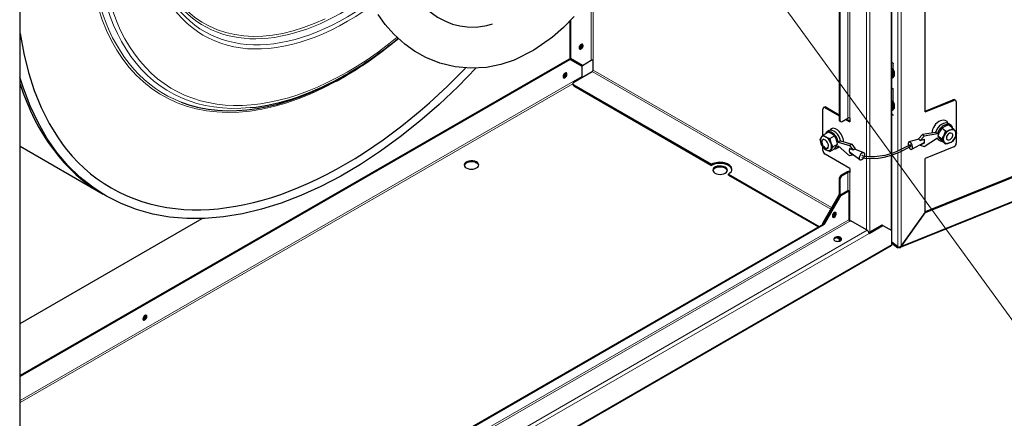
# Model space of a CAD drawing. Units: millimetres. Extents: x -2100 to 2100, y -1485 to 1485.
# Drawn here: x -1573 to -951, y -1124 to -872 of the extents above; entities that cross this region are included whole.
import ezdxf

# ---------------------------------------------------------------- set-up
doc = ezdxf.new("R2010")
doc.units = ezdxf.units.MM
for name, color, linetype, lineweight in [('Liniewidoków', 7, 'Continuous', 0), ('Tekst', 174, 'Continuous', 0), ('Wymiary', 7, 'Continuous', 0)]:
    doc.layers.add(name, color=color, linetype=linetype, lineweight=lineweight)

# ---------------------------------------------------------------- blocks, each defined once
blk = doc.blocks.new('G.P.L')
at = {"layer": 'Liniewidoków', "color": 7, "linetype": 'Continuous', "lineweight": 15}
for p, q in [((8792.9, 2701.8), (8792.9, 9431.6)), ((8815.2, 2712.3), (8815.2, 9422.8)), ((8750.5, 9336.1), (8750.5, 2685.7)), ((8617.5, 9200.6), (8617.5, 2665.8)), ((8594.9, 9182.1), (8594.9, 2667.8)), ((8490.3, 9121.7), (8490.3, 2910.3)), ((8478.9, 9060.1), (8478.9, 2910.3)), ((15341.4, 4739.6), (8816, 2101.6)), ((6858.3, 3276.1), (6858.3, 3686.4)), ((6869.6, 3702.4), (6869.6, 3276.1)), ((8763.9, 3209.3), (8763.9, 3256.9)), ((6798.9, 3173.2), (3253.9, 1126.5)), ((6863.9, 3204.2), (8369.7, 2334.8)), ((8375.3, 2344.7), (6869.6, 3214)), ((6742.1, 3127.3), (3253.9, 1113.4)), ((6747.9, 3120.9), (6747.9, 3114.4)), ((8763.9, 3011.9), (8763.9, 3093.6)), ((9141.5, 3026), (9146.1, 3022.2)), ((8340.4, 2978.9), (8334.7, 2975.6)), ((8422.4, 2900.5), (8428, 2897.2)), ((8750.5, 2675.2), (8750.5, 2203.2)), ((8792.9, 2097.9), (8792.9, 2691.5)), ((8815.2, 2701.1), (8815.2, 2712.3)), ((8815.2, 2102.1), (8815.2, 2701.1)), ((8594.9, 2667.8), (8594.9, 2657.5)), ((8594.9, 2657.5), (8594.9, 2204.8)), ((8617.5, 2655.5), (8617.5, 2191.8)), ((8436.5, 2549.4), (8442.2, 2546.1)), ((8478.9, 2567.3), (8478.9, 2453)), ((8490.3, 2567.3), (8490.3, 2258.7)), ((8428, 2521.6), (8422.4, 2524.9)), ((8484.6, 2268.5), (3253.9, -751.5)), ((8490.3, 2258.7), (3253.9, -764.5)), ((3254.8, -884.8), (8600.6, 2201.6)), ((3266.2, -904.4), (8611.9, 2182)), ((3121.9, -1141.2), (8756.1, 2111.7))]:
    blk.add_line(p, q, dxfattribs=at)
at = {"layer": 'Liniewidoków', "color": 7, "linetype": 'Continuous', "lineweight": 30}
for p, q in [((8755.2, 3218.5), (8755.2, 9344.2)), ((8965.9, 2949.3), (8965.9, 8697.5)), ((3253.9, -905), (3253.9, 6103.8)), ((15186.1, 4832.7), (8965.9, 2318.1)), ((15190.6, 4828.9), (8966.7, 2312.8)), ((15343.1, 4734.3), (8807.9, 2092.4)), ((8428, 4692.7), (8428, 2897.2)), ((8422.4, 4182.4), (8422.4, 2900.5)), ((6722.5, 3523), (6722.5, 3289.9)), ((6728.2, 3528.8), (6728.2, 3286.7)), ((6719, 3283.8), (3253.9, 1283.2)), ((6724.6, 3280.6), (3253.9, 1276.7)), ((6719, 3283.8), (6724.6, 3280.6)), ((6722.5, 3289.9), (6728.2, 3286.7)), ((6724.6, 3280.6), (6798.9, 3237.7)), ((6802.4, 3243.8), (6728.2, 3286.7)), ((6793.2, 3245), (6796.7, 3247.1)), ((6793.2, 3241), (6793.2, 3245)), ((6798.9, 3237.7), (6798.9, 3173.2)), ((6802.4, 3243.8), (6858.3, 3276.1)), ((6869.6, 3214), (6869.6, 3276.1)), ((8763.9, 3256.9), (8755.2, 3261.9)), ((5313, 3186.5), (5292.8, 3174.8)), ((6747.9, 3137.3), (6863.9, 3204.2)), ((6742.1, 3129.1), (6742.1, 3122.6)), ((6747.9, 3120.9), (7618.4, 2618.4)), ((6747.9, 3114.4), (7618.4, 2611.8)), ((8755.2, 3014.4), (8755.2, 3162.1)), ((8759.6, 3163.9), (8755.5, 3162.3)), ((8763.9, 3093.6), (8755.2, 3098.6)), ((8760.3, 3014), (8763.9, 3011.9)), ((8965.9, 2955), (9141.5, 3026)), ((8965.9, 2949.3), (9146.1, 3022.2)), ((9154.3, 3025.1), (9158.8, 3021.3)), ((9162.5, 3012.5), (9162.5, 2817.3)), ((8320.6, 2800.6), (8320.6, 2967.4)), ((8330.4, 2979.8), (8324.7, 2976.6)), ((8334.7, 2975.6), (8422.4, 2925)), ((8340.4, 2978.9), (8422.4, 2931.5)), ((8755.2, 2687), (8755.2, 2958)), ((8759.6, 2959.8), (8755.5, 2958.2)), ((8426.5, 2891.3), (8432.2, 2888.1)), ((8442.2, 2889), (8478.9, 2910.3)), ((8463.4, 2901.3), (8490.3, 2885.8)), ((8469, 2904.6), (8490.3, 2892.3)), ((8490.3, 2910.3), (8490.3, 2885.8)), ((9140.8, 2845.7), (9116.9, 2865.4)), ((9121.2, 2870.5), (9117.7, 2873.4)), ((9129.2, 2864), (9121.2, 2870.5)), ((8323.5, 2804.2), (8352.9, 2821.2)), ((8350.5, 2825.4), (8346.3, 2822.9)), ((8360.4, 2831.1), (8350.5, 2825.4)), ((8363.9, 2780.9), (8393.3, 2797.9)), ((8948.5, 2806.8), (8923.8, 2778.9)), ((8960, 2797.3), (8935.3, 2769.4)), ((9031.9, 2819.7), (8948.5, 2806.8)), ((8960, 2797.3), (8948.5, 2806.8)), ((9043.3, 2810.3), (8960, 2797.3)), ((9043.3, 2810.3), (9031.9, 2819.7)), ((9070.7, 2777), (9046.8, 2796.7)), ((9094.1, 2826.8), (9070.2, 2846.5)), ((9162.5, 2809.7), (9162.5, 2751.2)), ((8325.6, 2776.3), (8319.7, 2772.9)), ((8384.1, 2728.8), (8413.5, 2745.9)), ((8431.6, 2767.3), (8417.4, 2759.1)), ((8417.4, 2759.1), (8489.4, 2738.3)), ((8489.4, 2673), (8417.4, 2735.3)), ((8431.6, 2767.3), (8503.5, 2746.5)), ((8503.5, 2746.5), (8489.4, 2738.3)), ((8489.4, 2738.3), (8510.7, 2708.1)), ((8503.5, 2746.5), (8524.9, 2716.2)), ((8926, 2777.1), (8863.5, 2759.7)), ((8882.2, 2713.4), (8960.2, 2755.7)), ((8935.3, 2769.4), (8923.8, 2778.9)), ((8935.3, 2740), (8933.7, 2741.3)), ((8935.3, 2769.4), (8960, 2776.9)), ((8960, 2752.4), (8935.3, 2740)), ((8935.3, 2740), (8960, 2732)), ((8960, 2752.4), (8957.7, 2754.3)), ((8960, 2732), (9043.3, 2786.5)), ((8960, 2776.9), (8960, 2773.8)), ((8960, 2755.5), (8960, 2752.4)), ((9041.4, 2780.8), (9052.9, 2771.4)), ((9094.1, 2746), (9070.2, 2765.8)), ((3253.9, 2732.3), (3777.8, 2429.7)), ((8320.6, 2723.1), (8320.6, 2728.8)), ((8320.6, 2706.1), (8320.6, 2723.1)), ((8490.3, 2591.8), (8334.7, 2681.7)), ((8349.7, 2721), (8355.5, 2724.4)), ((8363.9, 2700.1), (8393.3, 2717.1)), ((8406.3, 2719), (8420.4, 2727.2)), ((8488.5, 2697.1), (8553.8, 2647.8)), ((8510.7, 2708.1), (8489.4, 2717.9)), ((8489.4, 2717.9), (8489.4, 2714.8)), ((8489.4, 2696.4), (8489.4, 2693.4)), ((8491.6, 2694.7), (8489.4, 2693.4)), ((8489.4, 2693.4), (8510.7, 2678.6)), ((8510.7, 2678.6), (8489.4, 2673)), ((8524.9, 2716.2), (8510.7, 2708.1)), ((8512, 2679.4), (8510.7, 2678.6)), ((8578.8, 2691), (8522.5, 2714.9)), ((8755.2, 2200.5), (8755.2, 2676.6)), ((9146.1, 2728.3), (8965.9, 2655.4)), ((7618.4, 2618.4), (7618.4, 2611.8)), ((8965.9, 2313.3), (8965.9, 2655.4)), ((7724.5, 2557.1), (8297.9, 2226)), ((7724.5, 2550.6), (7724.5, 2557.1)), ((7724.5, 2550.6), (8292.3, 2222.8)), ((8473.3, 2570.6), (8436.5, 2549.4)), ((8478.9, 2567.3), (8442.2, 2546.1)), ((8490.3, 2591.8), (8490.3, 2567.3)), ((8422.4, 2524.9), (8422.4, 2426.9)), ((8428, 2521.6), (8428, 2423.6)), ((8422.4, 2426.9), (8317.7, 2244)), ((8428, 2423.6), (8323.4, 2240.7)), ((8428, 2423.6), (8323.4, 2240.7)), ((8428, 2423.6), (8422.4, 2426.9)), ((8428, 2423.6), (8478.9, 2453)), ((8428, 2423.6), (8433.7, 2420.4)), ((8433.7, 2420.4), (8484.6, 2449.8)), ((8484.6, 2449.8), (8478.9, 2453)), ((8484.6, 2449.8), (8484.6, 2268.5)), ((8433.7, 2420.4), (8329, 2237.5)), ((8815.2, 2102.1), (8965.9, 2313.3)), ((8816, 2101.6), (8966.7, 2312.8)), ((8966.7, 2312.8), (8965.9, 2313.5)), ((3253.9, 1611.6), (4403.7, 2275.5)), ((8323.4, 2240.7), (3300.2, -659.4)), ((8329, 2237.5), (3305.8, -662.7)), ((8317.7, 2244), (8323.4, 2240.7)), ((8317.7, 2244), (8317.7, 2237.5)), ((8329, 2237.5), (8323.4, 2240.7)), ((8490.3, 2258.7), (8495.9, 2262)), ((8594.9, 2204.8), (8495.9, 2262)), ((8600.6, 2201.6), (8594.9, 2204.8)), ((8610.9, 2187.9), (8617.5, 2191.8)), ((8611.9, 2182), (8699.6, 2232.6)), ((8617.5, 2191.8), (8693.9, 2235.8)), ((8693.9, 2235.8), (8699.6, 2232.6)), ((8699.6, 2232.6), (8756.1, 2199.9)), ((8756.1, 2111.7), (8756.1, 2199.9)), ((8411.6, 2153.9), (8422.4, 2147.7)), ((8422.4, 2153.1), (8422.4, 2132.5)), ((8428, 2151.4), (8428, 2134.1)), ((8756.1, 2128.2), (8792.9, 2097.9)), ((8792.9, 2097), (8756.1, 2127.4)), ((8756.1, 2120.8), (8792.9, 2090.5)), ((3118.6, -1148.5), (8752.8, 2104.4)), ((8792.9, 2090.5), (8792.9, 2097)), ((8800.3, 2093.5), (8792.9, 2090.5)), ((8800.3, 2095.7), (8800.3, 2093.5)), ((8815.3, 2102.2), (8816, 2101.6))]:
    blk.add_line(p, q, dxfattribs=at)
for points in [[(6751.4, 3552.5), (6683, 3483), (6613.8, 3422.3), (6497, 3339.9), (6371.2, 3277.2), (6288, 3249.4), (6197.2, 3231), (6098.4, 3225), (5999.3, 3233.7), (5903, 3257.2), (5814.8, 3293), (5743, 3333.6), (5681.4, 3378.2), (5612.5, 3441.1), (5558.5, 3502.6), (5514.3, 3564)], [(5623.5, 4040.3), (5633.7, 3958.7), (5653.8, 3875), (5677.4, 3809.5), (5700.5, 3760), (5720.4, 3724.7), (5737.1, 3698.6), (5752.8, 3676.5), (5773.8, 3650), (5801, 3620.1), (5834.2, 3589.2), (5888.8, 3549), (5938.5, 3522.1), (5983.7, 3504.4), (6028.7, 3492.7), (6075.6, 3486.1), (6133.1, 3485.8), (6199.7, 3495.3), (6236.1, 3505)], [(3253.9, 3445.4), (3276.6, 3318.9), (3306.4, 3198.4), (3343.2, 3084.4), (3386.9, 2977.2), (3437.4, 2877.3), (3494.3, 2784.9), (3518, 2751.4)], [(6132.7, 3227), (6018, 3109.8), (5898.4, 2996.6), (5776.7, 2890.5), (5653.3, 2791.8), (5528.6, 2700.8), (5403.1, 2618), (5277.2, 2543.5), (5151.2, 2477.6), (5025.8, 2420.7), (4901.2, 2372.8), (4777.9, 2334.2), (4656.5, 2305.1), (4537.2, 2285.5), (4420.5, 2275.5), (4307, 2275.2), (4196.9, 2284.6), (4090.7, 2303.6), (3988.9, 2332.1), (3891.7, 2369.9), (3799.5, 2417.1), (3781.2, 2427.9)], [(3776.1, 2431), (3712.6, 2473.2), (3631.3, 2538.2), (3555.9, 2611.8), (3486.5, 2693.9), (3423.4, 2784), (3367, 2882), (3317.2, 2987.4), (3274.4, 3100), (3253, 3168.1)], [(9116.9, 2865.4), (9097.6, 2860.5), (9091, 2858)], [(8310.3, 2788), (8311, 2789.1), (8323.5, 2804.2)], [(8323.5, 2804.2), (8327.3, 2800.5), (8340.6, 2790.7)], [(8376.3, 2811.3), (8359.4, 2819), (8352.9, 2821.2)], [(8393.3, 2797.9), (8381.5, 2808), (8376.3, 2811.3)], [(8406.5, 2773.7), (8405.8, 2775.5), (8393.3, 2797.9)], [(9055.9, 2823.7), (9055.1, 2821.9), (9046.8, 2796.7)], [(9046.8, 2796.7), (9055.9, 2783.3)], [(9070.2, 2846.5), (9055.9, 2823.7)], [(9091, 2858), (9075, 2849.8), (9070.2, 2846.5)], [(9070.7, 2777), (9084.9, 2799.8)], [(9084.9, 2799.8), (9085.7, 2801.6), (9094.1, 2826.8)], [(9094.1, 2826.8), (9101.1, 2828.3), (9120, 2834.2)], [(9120, 2834.2), (9126.2, 2836.9), (9140.8, 2845.7)], [(9140.8, 2845.7), (9155.1, 2828.2)], [(9155.1, 2828.2), (9155.9, 2827.1), (9164.2, 2814.8)], [(9164.2, 2814.8), (9155.1, 2787.8)], [(8303.3, 2775.5), (8310.3, 2788)], [(8310.3, 2747.6), (8309.6, 2749.5), (8303.3, 2775.5)], [(8323.5, 2723.4), (8310.3, 2747.6)], [(8340.6, 2790.7), (8346.3, 2787.7), (8363.9, 2780.9)], [(8363.9, 2780.9), (8370.8, 2753.1)], [(8370.8, 2753.1), (8371.6, 2751.2), (8384.1, 2728.8)], [(8413.5, 2745.9), (8406.5, 2773.7)], [(8406.5, 2733.3), (8407.2, 2734.3), (8413.5, 2745.9)], [(8859.2, 2734.7), (8826, 2717.4), (8786.5, 2698.8), (8754.6, 2686.8), (8710.8, 2674.9), (8646.8, 2665.9), (8608.9, 2665.8), (8583, 2668.7)], [(8867.5, 2739), (8859.2, 2734.7)], [(8874.3, 2742.5), (8867.5, 2739)], [(9055.9, 2783.3), (9056.8, 2782.2), (9070.2, 2765.8)], [(9084.9, 2759.4), (9084.1, 2760.5), (9070.7, 2777)], [(9094.1, 2746), (9084.9, 2759.4)], [(9120, 2753.4), (9101.1, 2747.6), (9094.1, 2746)], [(9140.8, 2765), (9126.2, 2756.2), (9120, 2753.4)], [(9155.1, 2787.8), (9154.2, 2786), (9140.8, 2765)], [(8340.6, 2710), (8327.3, 2719.7), (8323.5, 2723.4)], [(8363.9, 2700.1), (8346.3, 2706.9), (8340.6, 2710)], [(8370.8, 2712.7), (8370.1, 2711.7), (8363.9, 2700.1)], [(8384.1, 2728.8), (8370.8, 2712.7)], [(8393.3, 2717.1), (8406.5, 2733.3)], [(8578.5, 2659.5), (8586.1, 2658.2), (8617.2, 2655.5), (8669.2, 2657.8), (8707.2, 2663.9), (8753.7, 2676), (8808, 2697.4), (8864.1, 2726)], [(8864.1, 2726), (8867.8, 2727.9), (8873.7, 2731)], [(8567.3, 2661.9), (8578.5, 2659.5)], [(8583, 2668.7), (8570.6, 2671.2)], [(3781.2, 2427.9), (3776.1, 2431)], [(8792.9, 2097.9), (8795.7, 2096.3), (8800, 2095.6), (8804.7, 2096.3), (8809.8, 2098.3), (8815.2, 2102.1)], [(8800.3, 2093.5), (8802.9, 2092.1), (8806.3, 2091.9), (8807.9, 2092.4)], [(8807.9, 2092.4), (8809.7, 2093.3), (8813, 2096.4), (8816, 2101.6)]]:
    blk.add_lwpolyline(points, dxfattribs=at)
at = {"layer": 'Liniewidoków', "color": 7, "linetype": 'Continuous', "lineweight": 15}
for centre, major_axis, ratio, start_param, end_param in [((5288.7, 5021.6), (-1136.5, -1968.5), 0.57735, 2.371085, 7.045196), ((5292.8, 5019.2), (-1129.4, -1956.2), 0.57735, 3.050085, 6.374392), ((5313, 5007.5), (-1115.1, -1931.5), 0.57735, 2.802811, 6.673807), ((5320.3, 5003.3), (-1102.8, -1910), 0.57735, 2.133063, 7.271411), ((5320.3, 5003.3), (-907.2, -1571.4), 0.57735, 2.083872, 7.191571), ((5288.7, 5021.6), (-873.5, -1512.9), 0.57735, 5.220192, 6.979489), ((5313, 5007.5), (-894.9, -1550), 0.57735, 5.982616, 7.190189), ((5292.8, 5019.2), (-880.6, -1525.2), 0.57735, 6.094133, 7.194324), ((8738.7, 3204), (-16.9, 41.7), 0.468323, 3.141593, 4.877473)]:
    blk.add_ellipse(centre, major_axis=major_axis, ratio=ratio, start_param=start_param, end_param=end_param, dxfattribs=at)
at = {"layer": 'Liniewidoków', "color": 7, "linetype": 'Continuous', "lineweight": 30}
for centre, major_axis, ratio, start_param, end_param in [((5288.7, 5021.6), (-1136.5, -1968.5), 0.57735, 0.762011, 1.006485), ((5313, 5007.5), (-1115.1, -1931.5), 0.57735, 0.785398, 0.994618), ((6794.6, 3361.8), (-8.8, -15.2), 0.57735, 3.141593, 6.283185), ((6783.3, 3368.3), (-8.8, -15.2), 0.57735, 0.702985, 2.438608), ((6789, 3365.1), (-8.8, -15.2), 0.57735, 0.329161, 2.812432), ((6789, 3365.1), (-8.8, -15.2), 0.57735, 0.329161, 2.356194), ((6794.6, 3361.8), (-8.8, -15.2), 0.57735, 0, 2.356194), ((6789, 3365.1), (-8.8, -15.2), 0.57735, 2.356194, 2.812432), ((6794.6, 3361.8), (-8.8, -15.2), 0.57735, 2.356194, 3.141593), ((6863.9, 3272.8), (8, 0), 0.57735, 0.785398, 2.356194), ((8795.7, 3275.2), (45, 0), 0.57735, 3.926991, 3.994706), ((5299.2, 5015.5), (-1470.2, -2546.5), 0.57735, 0.248297, 1.162488), ((5292.8, 5019.2), (-1129.4, -1956.2), 0.57735, 0.091206, 0.785398), ((5313, 5007.5), (-1115.1, -1931.5), 0.57735, 0.390621, 0.785398), ((6692.8, 3180.5), (-8.8, -15.2), 0.57735, 3.926991, 6.283185), ((6681.5, 3187.1), (-8.8, -15.2), 0.57735, 0.702984, 2.438608), ((6687.1, 3183.8), (-8.8, -15.2), 0.57735, 0.329159, 2.812433), ((6687.1, 3183.8), (-8.8, -15.2), 0.57735, 0.329161, 2.812432), ((6692.8, 3180.5), (-8.8, -15.2), 0.57735, 0, 3.141593), ((6692.8, 3180.5), (-8.8, -15.2), 0.57735, 3.141593, 3.926991), ((6804.5, 3169.9), (4, -6.93), 0.57735, 3.926991, 4.712389), ((6863.9, 3210.7), (4, 6.93), 0.57735, 3.926991, 5.497787), ((8736.2, 3203), (-15.7, 38.9), 0.468323, 3.297113, 4.703429), ((8742.8, 3205.7), (-16.9, 41.7), 0.468323, 3.141593, 5.069704), ((8749.3, 3208.3), (15.7, -38.9), 0.468323, 0.026188, 0.061168), ((8749.3, 3208.3), (15.7, -38.9), 0.468323, 0.858678, 1.656189), ((8749.3, 3208.3), (13.5, -33.4), 0.468323, 0.479294, 1.476941), ((8749.3, 3208.3), (15.7, -38.9), 0.468323, 0.061168, 0.858678), ((5277.8, 5027.8), (-1500, -2598.1), 0.57735, 5.801903, 6.283185), ((6762.1, 3129.1), (20, 0), 0.57735, 2.356194, 3.141593), ((6762.1, 3129.1), (20, 0), 0.57735, 3.141593, 3.926991), ((6762.1, 3122.6), (-20, 0), 0.57735, 0, 0.785398), ((8795.7, 3111.9), (-45, 0), 0.57735, 0.44752, 0.785398), ((8795.7, 3111.9), (45, 0), 0.57735, 3.926991, 3.994706), ((8795.7, 3111.9), (-45, 0), 0.57735, 0.785398, 0.853113), ((8736.2, 2998.9), (-15.7, 38.9), 0.468323, 4.000271, 4.703429), ((8742.8, 3001.5), (-16.9, 41.7), 0.468323, 4.000271, 5.069704), ((8738.7, 2999.9), (-16.9, 41.7), 0.468323, 4.000271, 4.877473), ((8795.7, 3030.3), (-45, 0), 0.57735, 0.657619, 0.785398), ((8749.3, 3004.2), (13.5, -33.4), 0.468323, 1.603625, 1.644107), ((8795.7, 3030.3), (45, 0), 0.57735, 3.926991, 3.994706), ((8795.7, 3030.3), (-45, 0), 0.57735, 0.785398, 0.853113), ((8749.3, 3004.2), (13.5, -33.4), 0.468323, 1.476941, 1.603625), ((8749.3, 3004.2), (15.7, -38.9), 0.468323, 0.061168, 1.656189), ((8795.7, 3030.3), (45, 0), 0.57735, 3.994706, 4.055957), ((8795.7, 3030.3), (-45, 0), 0.57735, 0.853113, 0.914364), ((8749.3, 3004.2), (13.5, -33.4), 0.468323, 0.479294, 1.476941), ((9141.5, 3009.6), (-12.7, -15.4), 0.668835, 3.141593, 4.03088), ((9146.1, 3005.9), (12.7, 15.4), 0.668835, 0, 0.889288), ((9146.1, 3005.9), (12.7, 15.4), 0.668835, 5.601677, 6.283185), ((8334.7, 2959.3), (-10, 17.3), 0.57735, 0, 0.785398), ((8334.7, 2959.3), (-10, 17.3), 0.57735, 5.497787, 6.283185), ((8340.4, 2962.5), (10, -17.3), 0.57735, 2.356194, 3.141593), ((8736.2, 2998.9), (-15.7, 38.9), 0.468323, 3.297113, 4.000271), ((8795.7, 2948.6), (-45, 0), 0.57735, 0.44752, 0.853113), ((8738.7, 2999.9), (-16.9, 41.7), 0.468323, 3.141593, 4.000271), ((8742.8, 3001.5), (-16.9, 41.7), 0.468323, 3.141593, 4.000271), ((8749.3, 3004.2), (15.7, -38.9), 0.468323, 0.026188, 0.061168), ((8436.5, 2908.6), (10, 17.3), 0.57735, 2.356194, 3.141593), ((8442.2, 2905.4), (10, 17.3), 0.57735, 2.356194, 3.141593), ((8442.2, 2905.4), (10, 17.3), 0.57735, 3.141593, 3.926991), ((8484.6, 2907), (8, 0), 0.57735, 0.785398, 2.356194), ((9062.3, 2841.3), (-40.5, -49.2), 0.668835, 4.03088, 5.677001), ((9079.6, 2827.1), (38.2, 46.3), 0.668835, 0, 2.215105), ((9062.3, 2841.3), (-40.5, -49.2), 0.668835, 2.76235, 4.03088), ((9091, 2817.7), (38.2, 46.3), 0.668835, 0.808173, 1.405318), ((9091, 2817.7), (38.2, 46.3), 0.668835, 0.288263, 0.808173), ((9091, 2817.7), (38.2, 46.3), 0.668835, 0, 0.288263), ((9091, 2817.7), (38.2, 46.3), 0.668835, 5.806977, 6.283185), ((8340.6, 2750.4), (24.7, -42.8), 0.57735, 2.356194, 3.403392), ((8376.3, 2771), (-30, 52), 0.57735, 0, 0.404655), ((8376.3, 2771), (-30, 52), 0.57735, 5.568184, 6.283185), ((8390.4, 2779.1), (-30, 52), 0.57735, 4.171969, 6.283185), ((8405.4, 2787.8), (31.9, -55.2), 0.57735, 0.785398, 3.505386), ((8376.3, 2771), (-30, 52), 0.57735, 4.981277, 5.568184), ((8376.3, 2771), (-30, 52), 0.57735, 4.497672, 4.981277), ((9091, 2817.7), (38.2, 46.3), 0.668835, 1.847956, 2.215105), ((9091, 2817.7), (38.2, 46.3), 0.668835, 1.437109, 1.847956), ((9091, 2817.7), (38.2, 46.3), 0.668835, 1.405318, 1.437109), ((9120, 2793.8), (31.5, 38.2), 0.668835, 1.936485, 2.983683), ((9120, 2793.8), (31.5, 38.2), 0.668835, 0.889288, 1.936485), ((9120, 2793.8), (-15.9, -19.3), 0.668835, 4.03088, 6.283185), ((9120, 2793.8), (-15.9, -19.3), 0.668835, 0, 3.141593), ((9120, 2793.8), (31.5, 38.2), 0.668835, 6.125275, 7.172473), ((9120, 2793.8), (-15.9, -19.3), 0.668835, 3.141593, 4.03088), ((9120, 2793.8), (31.5, 38.2), 0.668835, 5.078078, 6.125275), ((5299.2, 5015.5), (-1470.2, -2546.5), 0.57735, 6.034245, 6.531482), ((8340.6, 2750.4), (24.7, -42.8), 0.57735, 3.403392, 4.45059), ((8340.6, 2750.4), (-24.7, 42.8), 0.57735, 1.308997, 2.356194), ((8334.7, 2747), (15, -26), 0.57735, 3.141699, 4.292348), ((8334.7, 2747), (15, -26), 0.57735, 4.292348, 4.312852), ((8334.7, 2747), (15, -26), 0.57735, 4.312852, 6.283079), ((8334.7, 2747), (15, -26), 0.57735, 0.785398, 3.141699), ((8340.6, 2750.4), (24.7, -42.8), 0.57735, 1.308997, 2.356194), ((8334.7, 2747), (15, -26), 0.57735, 6.283079, 7.068583), ((8340.6, 2750.4), (24.7, -42.8), 0.57735, 0.261799, 1.308997), ((8376.3, 2771), (-30, 52), 0.57735, 3.141593, 3.682012), ((8376.3, 2771), (-30, 52), 0.57735, 4.171969, 4.497672), ((8872.3, 2736.3), (9.4, -23.2), 0.468323, 3.088564, 4.571112), ((8872.3, 2736.3), (9.4, -23.2), 0.468323, 4.571112, 4.976054), ((8872.3, 2736.3), (9.4, -23.2), 0.468323, 1.784498, 3.088564), ((8872.3, 2736.3), (-1.87, 4.64), 0.468323, 0, 2.429475), ((8872.3, 2736.3), (-1.87, 4.64), 0.468323, 5.515046, 6.283185), ((8872.3, 2736.3), (-1.87, 4.64), 0.468323, 3.141593, 5.515046), ((8872.3, 2736.3), (9.4, -23.2), 0.468323, 1.35044, 1.784498), ((8872.3, 2736.3), (9.4, -23.2), 0.468323, 0.053029, 1.35044), ((8954.2, 2769.4), (5.6, -13.9), 0.468323, 0.053029, 1.907372), ((9079.6, 2827.1), (38.2, 46.3), 0.668835, 3.047471, 3.141593), ((9091, 2817.7), (38.2, 46.3), 0.668835, 2.705063, 3.141593), ((9091, 2817.7), (38.2, 46.3), 0.668835, 3.141593, 3.546165), ((9091, 2817.7), (38.2, 46.3), 0.668835, 3.546165, 3.617801), ((9120, 2793.8), (-31.5, -38.2), 0.668835, 6.125275, 7.172473), ((9120, 2793.8), (31.5, 38.2), 0.668835, 4.03088, 5.078078), ((9146.1, 2744.6), (12.7, 15.4), 0.668835, 4.03088, 5.601677), ((8334.7, 2698), (-10, 17.3), 0.57735, 0.785398, 2.356194), ((8340.6, 2750.4), (24.7, -42.8), 0.57735, 5.497787, 6.544985), ((8376.3, 2771), (-30, 52), 0.57735, 2.750895, 3.141593), ((8390.4, 2779.1), (-30, 52), 0.57735, 3.141593, 3.264176), ((8496.5, 2709.7), (7.5, 13), 0.57735, 1.321497, 3.070823), ((8567.2, 2668.9), (12.5, 21.7), 0.57735, 1.530085, 1.979389), ((8567.2, 2668.9), (12.5, 21.7), 0.57735, 0.07077, 1.530085), ((8567.2, 2668.9), (-2.5, -4.33), 0.57735, 3.141593, 4.246474), ((8567.2, 2668.9), (12.5, 21.7), 0.57735, 5.059057, 6.353955), ((8872.3, 2736.3), (9.4, -23.2), 0.468323, 4.976054, 5.571067), ((8872.3, 2736.3), (-1.87, 4.64), 0.468323, 2.429475, 2.485496), ((8872.3, 2736.3), (9.4, -23.2), 0.468323, 5.571067, 6.336214), ((8872.3, 2736.3), (-1.87, 4.64), 0.468323, 2.485496, 3.141593), ((6102.4, 2614.3), (-46, 0), 0.57735, 3.926991, 6.283185), ((6102.4, 2614.3), (-46, 0), 0.57735, 0, 3.141593), ((6102.4, 2607.8), (-46, 0), 0.57735, 3.926991, 6.159898), ((6102.4, 2614.3), (-46, 0), 0.57735, 3.141593, 3.926991), ((6102.4, 2607.8), (-46, 0), 0.57735, 3.26488, 3.926991), ((7671.4, 2587.8), (75, 0), 0.57735, 0, 2.356194), ((7671.4, 2581.2), (-75, 0), 0.57735, 3.217089, 5.497787), ((8567.2, 2668.9), (12.5, 21.7), 0.57735, 1.979389, 3.070823), ((8567.2, 2668.9), (12.5, 21.7), 0.57735, 3.070823, 3.926991), ((8567.2, 2668.9), (12.5, 21.7), 0.57735, 3.926991, 4.626447), ((8567.2, 2668.9), (12.5, 21.7), 0.57735, 4.626447, 5.059057), ((7671.4, 2581.2), (-46, 0), 0.57735, 3.926991, 6.283185), ((7671.4, 2581.2), (-46, 0), 0.57735, 0, 3.141593), ((7671.4, 2574.7), (-46, 0), 0.57735, 3.926991, 6.159898), ((7671.4, 2581.2), (-46, 0), 0.57735, 3.141593, 3.926991), ((7671.4, 2574.7), (-46, 0), 0.57735, 3.26488, 3.926991), ((7671.4, 2587.8), (75, 0), 0.57735, 5.497787, 6.283185), ((8436.5, 2533), (10, 17.3), 0.57735, 0.785398, 2.356194), ((8484.6, 2564.1), (-16, 0), 0.57735, 4.351022, 5.497787), ((8484.6, 2564.1), (-8, 0), 0.57735, 3.926991, 5.497787), ((8442.2, 2529.8), (10, 17.3), 0.57735, 0.785398, 2.356194), ((8392.7, 2298.7), (-8.8, -15.2), 0.57735, 3.141593, 6.283185), ((8381.4, 2305.2), (8.8, 15.2), 0.57735, 3.926991, 5.580483), ((8392.7, 2298.7), (-8.8, -15.2), 0.57735, 0, 2.356194), ((8387, 2302), (8.8, 15.2), 0.57735, 4.119637, 5.220422), ((8387, 2302), (-8.8, -15.2), 0.57735, 0.977493, 2.078547), ((8387, 2302), (8.8, 15.2), 0.57735, 5.51719, 5.954479), ((8387, 2302), (-8.8, -15.2), 0.57735, 2.356194, 2.812432), ((8387, 2302), (8.8, 15.2), 0.57735, 5.220422, 5.312919), ((8387, 2302), (-8.8, -15.2), 0.57735, 2.078547, 2.170618), ((8387, 2302), (8.8, 15.2), 0.57735, 5.312919, 5.51719), ((8387, 2302), (-8.8, -15.2), 0.57735, 2.170618, 2.356194), ((8392.7, 2298.7), (-8.8, -15.2), 0.57735, 2.356194, 3.141593), ((8381.4, 2305.2), (8.8, 15.2), 0.57735, 3.844676, 3.926991), ((8387, 2302), (-8.8, -15.2), 0.57735, 0.329161, 0.76544), ((8387, 2302), (8.8, 15.2), 0.57735, 3.471062, 3.906616), ((8387, 2302), (-8.8, -15.2), 0.57735, 0.76544, 0.977493), ((8387, 2302), (8.8, 15.2), 0.57735, 3.906616, 3.926991), ((8387, 2302), (8.8, 15.2), 0.57735, 3.926991, 4.119637), ((8490.3, 2265.2), (4, -6.93), 0.57735, 3.926991, 5.497787), ((8600.6, 2188.5), (8, -13.9), 0.57735, 0.785398, 2.356194), ((8413.9, 2146), (-25, 0), 0.57735, 5.497787, 6.283185), ((8413.9, 2146), (-25, 0), 0.57735, 0, 3.141593), ((8413.9, 2139.5), (-25, 0), 0.57735, 5.497787, 6.054934), ((8413.9, 2146), (-25, 0), 0.57735, 3.141593, 5.497787), ((8413.9, 2139.5), (-25, 0), 0.57735, 3.369844, 5.497787), ((8744.8, 2118.3), (8, -13.9), 0.57735, 0, 0.785398), ((4041.1, 1649.6), (8.8, 15.2), 0.57735, 0.785398, 3.141593), ((4029.8, 1656.1), (-8.8, -15.2), 0.57735, 0.702985, 2.438608), ((4035.5, 1652.9), (-8.8, -15.2), 0.57735, 0.329161, 2.812432), ((4035.5, 1652.9), (8.8, 15.2), 0.57735, 3.470753, 5.954025), ((4041.1, 1649.6), (8.8, 15.2), 0.57735, 3.141593, 6.283185), ((4041.1, 1649.6), (8.8, 15.2), 0.57735, 0, 0.785398)]:
    blk.add_ellipse(centre, major_axis=major_axis, ratio=ratio, start_param=start_param, end_param=end_param, dxfattribs=at)
blk = doc.blocks.new('*X15')
at = {"layer": 'Tekst', "color": 7, "linetype": 'Continuous', "lineweight": 15}
blk.add_line((-1144.31, -789.21), (-840.39, -1207.49), dxfattribs=at)
blk = doc.blocks.new('*X14')
at = {"layer": 'Tekst', "color": 7, "linetype": 'Continuous', "lineweight": 15}
blk.add_blockref('*X15', (0, 0), dxfattribs=at)

msp = doc.modelspace()

# ---------------------------------------------------------------- block references
at = {"layer": 'Tekst'}
msp.add_blockref('*X14', (0, 0), dxfattribs=at)
at = {"layer": 'Wymiary', "xscale": 0.1, "yscale": 0.1, "zscale": 0.1}
msp.add_blockref('G.P.L', (-1897.650056, -1225.403938), dxfattribs=at)

doc.saveas('drawing.dxf')
